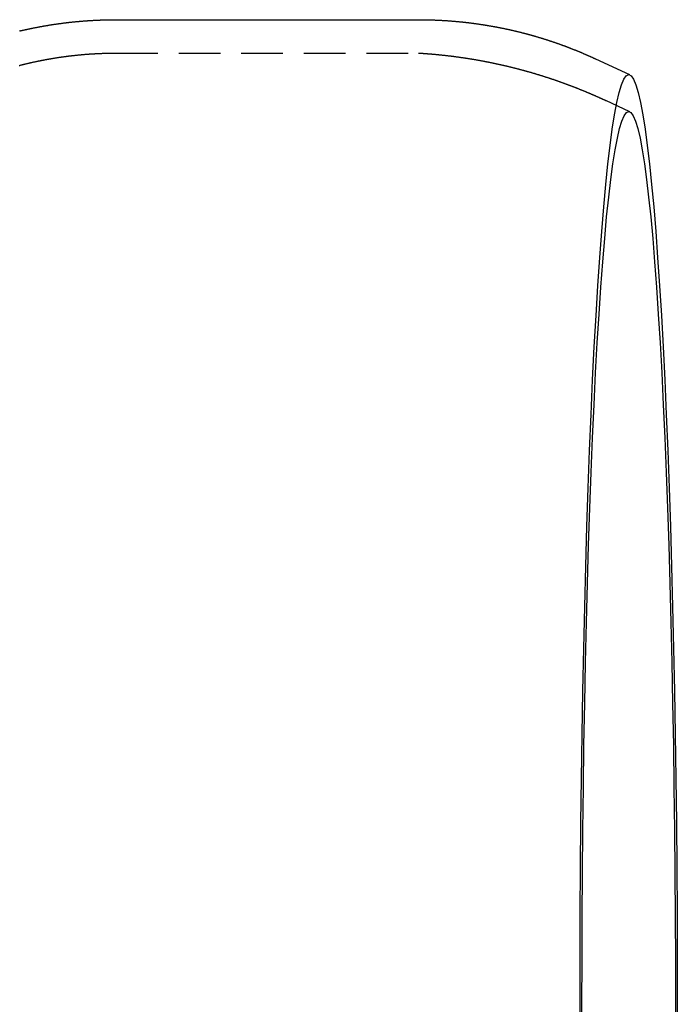
# Model space of a CAD drawing. Extents: x 120 to 556, y -69 to 431.
# Drawn here: x 302 to 342, y -10 to 49 of the extents above; entities that cross this region are included whole.
import ezdxf

# ---------------------------------------------------------------- set-up
doc = ezdxf.new("R2010")
doc.units = 0
doc.header["$LTSCALE"] = 10
doc.linetypes.add('VERDECKT', pattern=[0.375, 0.25, -0.125])
doc.layers.get('0').update_dxf_attribs({"linetype": 'CONTINUOUS'})
doc.layers.add('STEMPEL', color=3, linetype='CONTINUOUS')

# ---------------------------------------------------------------- blocks, each defined once
blk = doc.blocks.new('A$CEB5F4DDE')
for p, q in [((232.587, 277.773), (250.724, 277.773)), ((263.383, 274.463), (261.347, 275.414))]:
    blk.add_line(p, q)
at = {"color": 1, "linetype": 'VERDECKT'}
for p, q in [((232.587, 275.773), (250.721, 275.773)), ((263.38, 272.257), (261.94, 272.929))]:
    blk.add_line(p, q, dxfattribs=at)
for points in [[(226.791, 277.094, 0), (226.822, 277.102, 0), (226.853, 277.109, 0), (226.883, 277.116, 0), (226.914, 277.123, 0), (226.945, 277.13, 0), (226.976, 277.137, 0), (227.006, 277.144, 0), (227.037, 277.151, 0), (227.068, 277.158, 0), (227.099, 277.165, 0), (227.13, 277.172, 0), (227.161, 277.179, 0), (227.192, 277.186, 0), (227.223, 277.193, 0), (227.254, 277.2, 0), (227.285, 277.206, 0), (227.316, 277.213, 0), (227.347, 277.22, 0), (227.379, 277.226, 0), (227.41, 277.233, 0), (227.441, 277.239, 0), (227.472, 277.246, 0), (227.503, 277.252, 0), (227.535, 277.259, 0), (227.566, 277.265, 0), (227.597, 277.272, 0), (227.629, 277.278, 0), (227.66, 277.284, 0), (227.691, 277.291, 0), (227.723, 277.297, 0), (227.754, 277.303, 0), (227.786, 277.309, 0), (227.817, 277.315, 0), (227.849, 277.321, 0), (227.88, 277.327, 0), (227.912, 277.333, 0), (227.943, 277.339, 0), (227.975, 277.345, 0), (228.006, 277.351, 0), (228.038, 277.357, 0), (228.07, 277.363, 0), (228.101, 277.369, 0), (228.133, 277.374, 0), (228.165, 277.38, 0), (228.197, 277.386, 0), (228.228, 277.391, 0), (228.26, 277.397, 0), (228.292, 277.402, 0), (228.324, 277.408, 0), (228.356, 277.413, 0), (228.388, 277.419, 0), (228.42, 277.424, 0), (228.451, 277.43, 0), (228.483, 277.435, 0), (228.515, 277.44, 0), (228.547, 277.445, 0), (228.579, 277.451, 0), (228.611, 277.456, 0), (228.643, 277.461, 0), (228.675, 277.466, 0), (228.708, 277.471, 0), (228.74, 277.476, 0), (228.772, 277.481, 0), (228.804, 277.486, 0), (228.836, 277.491, 0), (228.868, 277.496, 0), (228.9, 277.5, 0), (228.933, 277.505, 0), (228.965, 277.51, 0), (228.997, 277.515, 0), (229.029, 277.519, 0), (229.062, 277.524, 0), (229.094, 277.528, 0), (229.126, 277.533, 0), (229.159, 277.537, 0), (229.191, 277.542, 0), (229.223, 277.546, 0), (229.256, 277.551, 0), (229.288, 277.555, 0), (229.321, 277.559, 0), (229.353, 277.563, 0), (229.386, 277.568, 0), (229.418, 277.572, 0), (229.45, 277.576, 0), (229.483, 277.58, 0), (229.516, 277.584, 0), (229.548, 277.588, 0), (229.581, 277.592, 0), (229.613, 277.596, 0), (229.646, 277.6, 0), (229.678, 277.604, 0), (229.711, 277.607, 0), (229.744, 277.611, 0), (229.776, 277.615, 0), (229.809, 277.619, 0), (229.842, 277.622, 0), (229.874, 277.626, 0), (229.907, 277.629, 0), (229.94, 277.633, 0), (229.972, 277.636, 0), (230.005, 277.64, 0), (230.038, 277.643, 0), (230.071, 277.646, 0), (230.103, 277.65, 0), (230.136, 277.653, 0), (230.169, 277.656, 0), (230.202, 277.659, 0), (230.235, 277.662, 0), (230.268, 277.665, 0), (230.3, 277.668, 0), (230.333, 277.671, 0), (230.366, 277.674, 0), (230.399, 277.677, 0), (230.432, 277.68, 0), (230.465, 277.683, 0), (230.498, 277.686, 0), (230.531, 277.688, 0), (230.564, 277.691, 0), (230.597, 277.694, 0), (230.63, 277.696, 0), (230.663, 277.699, 0), (230.695, 277.701, 0), (230.728, 277.704, 0), (230.761, 277.706, 0), (230.795, 277.709, 0), (230.828, 277.711, 0), (230.861, 277.713, 0), (230.894, 277.716, 0), (230.927, 277.718, 0), (230.96, 277.72, 0), (230.993, 277.722, 0), (231.026, 277.724, 0), (231.059, 277.726, 0), (231.092, 277.728, 0), (231.125, 277.73, 0), (231.158, 277.732, 0), (231.191, 277.734, 0), (231.224, 277.736, 0), (231.258, 277.737, 0), (231.291, 277.739, 0), (231.324, 277.741, 0), (231.357, 277.743, 0), (231.39, 277.744, 0), (231.423, 277.746, 0), (231.456, 277.747, 0), (231.49, 277.749, 0), (231.523, 277.75, 0), (231.556, 277.751, 0), (231.589, 277.753, 0), (231.622, 277.754, 0), (231.656, 277.755, 0), (231.689, 277.757, 0), (231.722, 277.758, 0), (231.755, 277.759, 0), (231.788, 277.76, 0), (231.822, 277.761, 0), (231.855, 277.762, 0), (231.888, 277.763, 0), (231.921, 277.764, 0), (231.955, 277.765, 0), (231.988, 277.766, 0), (232.021, 277.766, 0), (232.054, 277.767, 0), (232.088, 277.768, 0), (232.121, 277.768, 0), (232.154, 277.769, 0), (232.187, 277.77, 0), (232.221, 277.77, 0), (232.254, 277.771, 0), (232.287, 277.771, 0), (232.32, 277.771, 0), (232.354, 277.772, 0), (232.387, 277.772, 0), (232.42, 277.772, 0), (232.453, 277.772, 0), (232.487, 277.773, 0), (232.52, 277.773, 0), (232.553, 277.773, 0), (232.587, 277.773, 0)], [(250.724, 277.773, 0), (250.754, 277.773, 0), (250.785, 277.773, 0), (250.816, 277.773, 0), (250.846, 277.773, 0), (250.877, 277.772, 0), (250.907, 277.772, 0), (250.938, 277.772, 0), (250.969, 277.772, 0), (250.999, 277.771, 0), (251.03, 277.771, 0), (251.06, 277.771, 0), (251.091, 277.77, 0), (251.122, 277.77, 0), (251.152, 277.769, 0), (251.183, 277.769, 0), (251.213, 277.768, 0), (251.244, 277.767, 0), (251.274, 277.767, 0), (251.305, 277.766, 0), (251.336, 277.765, 0), (251.366, 277.765, 0), (251.397, 277.764, 0), (251.427, 277.763, 0), (251.458, 277.762, 0), (251.488, 277.761, 0), (251.519, 277.76, 0), (251.55, 277.759, 0), (251.58, 277.758, 0), (251.611, 277.757, 0), (251.641, 277.756, 0), (251.672, 277.755, 0), (251.702, 277.754, 0), (251.733, 277.752, 0), (251.763, 277.751, 0), (251.794, 277.75, 0), (251.824, 277.749, 0), (251.855, 277.747, 0), (251.885, 277.746, 0), (251.916, 277.744, 0), (251.946, 277.743, 0), (251.977, 277.741, 0), (252.007, 277.74, 0), (252.038, 277.738, 0), (252.068, 277.737, 0), (252.099, 277.735, 0), (252.129, 277.733, 0), (252.16, 277.732, 0), (252.19, 277.73, 0), (252.22, 277.728, 0), (252.251, 277.726, 0), (252.281, 277.724, 0), (252.312, 277.723, 0), (252.342, 277.721, 0), (252.373, 277.719, 0), (252.403, 277.717, 0), (252.433, 277.715, 0), (252.464, 277.712, 0), (252.494, 277.71, 0), (252.524, 277.708, 0), (252.555, 277.706, 0), (252.585, 277.704, 0), (252.615, 277.701, 0), (252.646, 277.699, 0), (252.676, 277.697, 0), (252.706, 277.694, 0), (252.737, 277.692, 0), (252.767, 277.689, 0), (252.797, 277.687, 0), (252.828, 277.684, 0), (252.858, 277.682, 0), (252.888, 277.679, 0), (252.918, 277.677, 0), (252.949, 277.674, 0), (252.979, 277.671, 0), (253.009, 277.669, 0), (253.039, 277.666, 0), (253.07, 277.663, 0), (253.1, 277.66, 0), (253.13, 277.657, 0), (253.16, 277.654, 0), (253.19, 277.651, 0), (253.22, 277.648, 0), (253.251, 277.645, 0), (253.281, 277.642, 0), (253.311, 277.639, 0), (253.341, 277.636, 0), (253.371, 277.633, 0), (253.401, 277.63, 0), (253.431, 277.626, 0), (253.461, 277.623, 0), (253.491, 277.62, 0), (253.521, 277.616, 0), (253.551, 277.613, 0), (253.581, 277.61, 0), (253.611, 277.606, 0), (253.641, 277.603, 0), (253.671, 277.599, 0), (253.701, 277.596, 0), (253.731, 277.592, 0), (253.761, 277.588, 0), (253.791, 277.585, 0), (253.821, 277.581, 0), (253.851, 277.577, 0), (253.881, 277.573, 0), (253.911, 277.57, 0), (253.94, 277.566, 0), (253.97, 277.562, 0), (254, 277.558, 0), (254.03, 277.554, 0), (254.06, 277.55, 0), (254.09, 277.546, 0), (254.119, 277.542, 0), (254.149, 277.538, 0), (254.179, 277.534, 0), (254.209, 277.53, 0), (254.238, 277.525, 0), (254.268, 277.521, 0), (254.298, 277.517, 0), (254.327, 277.513, 0), (254.357, 277.508, 0), (254.387, 277.504, 0), (254.416, 277.5, 0), (254.446, 277.495, 0), (254.475, 277.491, 0), (254.505, 277.486, 0), (254.535, 277.482, 0), (254.564, 277.477, 0), (254.594, 277.473, 0), (254.623, 277.468, 0), (254.653, 277.463, 0), (254.682, 277.459, 0), (254.712, 277.454, 0), (254.741, 277.449, 0), (254.77, 277.444, 0), (254.8, 277.44, 0), (254.829, 277.435, 0), (254.859, 277.43, 0), (254.888, 277.425, 0), (254.917, 277.42, 0), (254.947, 277.415, 0), (254.976, 277.41, 0), (255.005, 277.405, 0), (255.034, 277.4, 0), (255.064, 277.395, 0), (255.093, 277.39, 0), (255.122, 277.384, 0), (255.151, 277.379, 0), (255.181, 277.374, 0), (255.21, 277.369, 0), (255.239, 277.363, 0), (255.268, 277.358, 0), (255.297, 277.353, 0), (255.326, 277.347, 0), (255.355, 277.342, 0), (255.384, 277.336, 0), (255.413, 277.331, 0), (255.442, 277.325, 0), (255.471, 277.32, 0), (255.5, 277.314, 0), (255.529, 277.308, 0), (255.558, 277.303, 0), (255.587, 277.297, 0), (255.616, 277.291, 0), (255.645, 277.286, 0), (255.674, 277.28, 0), (255.702, 277.274, 0), (255.731, 277.268, 0), (255.76, 277.262, 0), (255.789, 277.256, 0), (255.818, 277.25, 0), (255.846, 277.244, 0), (255.875, 277.238, 0), (255.904, 277.232, 0), (255.932, 277.226, 0), (255.961, 277.22, 0), (255.99, 277.214, 0), (256.018, 277.208, 0), (256.047, 277.202, 0), (256.075, 277.196, 0), (256.104, 277.189, 0), (256.132, 277.183, 0), (256.161, 277.177, 0), (256.189, 277.17, 0), (256.218, 277.164, 0), (256.246, 277.158, 0), (256.275, 277.151, 0), (256.303, 277.145, 0), (256.331, 277.138, 0), (256.36, 277.132, 0), (256.388, 277.125, 0), (256.416, 277.119, 0), (256.445, 277.112, 0), (256.473, 277.105, 0), (256.501, 277.099, 0), (256.529, 277.092, 0), (256.557, 277.085, 0), (256.586, 277.079, 0), (256.614, 277.072, 0), (256.642, 277.065, 0), (256.67, 277.058, 0), (256.698, 277.051, 0), (256.726, 277.044, 0), (256.754, 277.038, 0), (256.782, 277.031, 0), (256.81, 277.024, 0), (256.838, 277.017, 0), (256.866, 277.01, 0), (256.894, 277.003, 0), (256.922, 276.995, 0), (256.949, 276.988, 0), (256.977, 276.981, 0), (257.005, 276.974, 0), (257.033, 276.967, 0), (257.061, 276.96, 0), (257.088, 276.952, 0), (257.116, 276.945, 0), (257.144, 276.938, 0), (257.171, 276.93, 0), (257.199, 276.923, 0), (257.226, 276.916, 0), (257.254, 276.908, 0), (257.282, 276.901, 0), (257.309, 276.893, 0), (257.337, 276.886, 0), (257.364, 276.878, 0), (257.392, 276.871, 0), (257.419, 276.863, 0), (257.446, 276.856, 0), (257.474, 276.848, 0), (257.501, 276.84, 0), (257.528, 276.833, 0), (257.556, 276.825, 0), (257.583, 276.817, 0), (257.61, 276.81, 0), (257.637, 276.802, 0), (257.665, 276.794, 0), (257.692, 276.786, 0), (257.719, 276.778, 0), (257.746, 276.77, 0), (257.773, 276.762, 0), (257.8, 276.755, 0), (257.827, 276.747, 0), (257.854, 276.739, 0), (257.881, 276.731, 0), (257.908, 276.723, 0), (257.935, 276.714, 0), (257.962, 276.706, 0), (257.989, 276.698, 0), (258.016, 276.69, 0), (258.042, 276.682, 0), (258.069, 276.674, 0), (258.096, 276.666, 0), (258.123, 276.657, 0), (258.149, 276.649, 0), (258.176, 276.641, 0), (258.203, 276.633, 0), (258.229, 276.624, 0), (258.256, 276.616, 0), (258.282, 276.607, 0), (258.309, 276.599, 0), (258.335, 276.591, 0), (258.362, 276.582, 0), (258.388, 276.574, 0), (258.415, 276.565, 0), (258.441, 276.557, 0), (258.468, 276.548, 0), (258.494, 276.54, 0), (258.52, 276.531, 0), (258.547, 276.522, 0), (258.573, 276.514, 0), (258.599, 276.505, 0), (258.625, 276.496, 0), (258.651, 276.488, 0), (258.678, 276.479, 0), (258.704, 276.47, 0), (258.73, 276.462, 0), (258.756, 276.453, 0), (258.782, 276.444, 0), (258.808, 276.435, 0), (258.834, 276.426, 0), (258.86, 276.417, 0), (258.886, 276.409, 0), (258.912, 276.4, 0), (258.937, 276.391, 0), (258.963, 276.382, 0), (258.989, 276.373, 0), (259.015, 276.364, 0), (259.041, 276.355, 0), (259.066, 276.346, 0), (259.092, 276.337, 0), (259.118, 276.328, 0), (259.143, 276.318, 0), (259.169, 276.309, 0), (259.194, 276.3, 0), (259.22, 276.291, 0), (259.245, 276.282, 0), (259.271, 276.273, 0), (259.296, 276.263, 0), (259.322, 276.254, 0), (259.347, 276.245, 0), (259.373, 276.236, 0), (259.398, 276.226, 0), (259.423, 276.217, 0), (259.448, 276.208, 0), (259.474, 276.198, 0), (259.499, 276.189, 0), (259.524, 276.179, 0), (259.549, 276.17, 0), (259.574, 276.16, 0), (259.599, 276.151, 0), (259.624, 276.142, 0), (259.649, 276.132, 0), (259.674, 276.122, 0), (259.699, 276.113, 0), (259.724, 276.103, 0), (259.749, 276.094, 0), (259.774, 276.084, 0), (259.799, 276.075, 0), (259.824, 276.065, 0), (259.849, 276.055, 0), (259.873, 276.046, 0), (259.898, 276.036, 0), (259.923, 276.026, 0), (259.947, 276.016, 0), (259.972, 276.007, 0), (259.997, 275.997, 0), (260.021, 275.987, 0), (260.046, 275.977, 0), (260.07, 275.968, 0), (260.095, 275.958, 0), (260.119, 275.948, 0), (260.144, 275.938, 0), (260.168, 275.928, 0), (260.192, 275.918, 0), (260.217, 275.908, 0), (260.241, 275.898, 0), (260.265, 275.888, 0), (260.289, 275.878, 0), (260.314, 275.868, 0), (260.338, 275.858, 0), (260.362, 275.848, 0), (260.386, 275.838, 0), (260.41, 275.828, 0), (260.434, 275.818, 0), (260.458, 275.808, 0), (260.482, 275.798, 0), (260.506, 275.788, 0), (260.53, 275.778, 0), (260.554, 275.768, 0), (260.578, 275.757, 0), (260.602, 275.747, 0), (260.625, 275.737, 0), (260.649, 275.727, 0), (260.673, 275.717, 0), (260.697, 275.706, 0), (260.72, 275.696, 0), (260.744, 275.686, 0), (260.767, 275.676, 0), (260.791, 275.665, 0), (260.815, 275.655, 0), (260.838, 275.645, 0), (260.862, 275.634, 0), (260.885, 275.624, 0), (260.908, 275.613, 0), (260.932, 275.603, 0), (260.955, 275.593, 0), (260.978, 275.582, 0), (261.002, 275.572, 0), (261.025, 275.561, 0), (261.048, 275.551, 0), (261.071, 275.54, 0), (261.095, 275.53, 0), (261.118, 275.519, 0), (261.141, 275.509, 0), (261.164, 275.498, 0), (261.187, 275.488, 0), (261.21, 275.477, 0), (261.233, 275.467, 0), (261.256, 275.456, 0), (261.279, 275.445, 0), (261.302, 275.435, 0), (261.325, 275.424, 0), (261.347, 275.414, 0)], [(260.396, 218.773, 0), (260.399, 221.506, 0), (260.41, 224.233, 0), (260.427, 226.947, 0), (260.452, 229.641, 0), (260.483, 232.308, 0), (260.521, 234.944, 0), (260.566, 237.54, 0), (260.618, 240.091, 0), (260.676, 242.591, 0), (260.74, 245.033, 0), (260.811, 247.412, 0), (260.887, 249.722, 0), (260.97, 251.957, 0), (261.058, 254.113, 0), (261.151, 256.183, 0), (261.25, 258.163, 0), (261.353, 260.049, 0), (261.462, 261.835, 0), (261.575, 263.517, 0), (261.692, 265.091, 0), (261.813, 266.554, 0), (261.937, 267.902, 0), (262.065, 269.131, 0), (262.196, 270.239, 0), (262.329, 271.223, 0), (262.465, 272.081, 0), (262.603, 272.81, 0), (262.743, 273.409, 0), (262.884, 273.877, 0), (263.026, 274.211, 0), (263.168, 274.412, 0), (263.311, 274.48, 0), (263.454, 274.412, 0), (263.597, 274.211, 0), (263.739, 273.877, 0), (263.88, 273.409, 0), (264.02, 272.81, 0), (264.158, 272.081, 0), (264.294, 271.223, 0), (264.427, 270.239, 0), (264.558, 269.131, 0), (264.686, 267.902, 0), (264.81, 266.554, 0), (264.931, 265.091, 0), (265.048, 263.517, 0), (265.161, 261.835, 0), (265.269, 260.049, 0), (265.373, 258.163, 0), (265.472, 256.183, 0), (265.565, 254.113, 0), (265.653, 251.957, 0), (265.735, 249.722, 0), (265.812, 247.412, 0), (265.883, 245.033, 0), (265.947, 242.591, 0), (266.005, 240.091, 0), (266.056, 237.54, 0), (266.101, 234.944, 0), (266.139, 232.308, 0), (266.171, 229.641, 0), (266.195, 226.947, 0), (266.213, 224.233, 0), (266.223, 221.506, 0), (266.227, 218.773, 0), (266.223, 216.039, 0)], [(260.399, 216.039, 0), (260.396, 218.773, 0)], [(260.511, 218.773, 0), (260.515, 221.398, 0), (260.525, 224.017, 0), (260.542, 226.623, 0), (260.565, 229.21, 0), (260.595, 231.772, 0), (260.632, 234.303, 0), (260.675, 236.796, 0), (260.725, 239.246, 0), (260.78, 241.647, 0), (260.842, 243.993, 0), (260.91, 246.277, 0), (260.983, 248.496, 0), (261.062, 250.643, 0), (261.147, 252.713, 0), (261.237, 254.701, 0), (261.331, 256.603, 0), (261.431, 258.414, 0), (261.535, 260.129, 0), (261.643, 261.744, 0), (261.756, 263.256, 0), (261.872, 264.661, 0), (261.991, 265.956, 0), (262.114, 267.136, 0), (262.24, 268.2, 0), (262.368, 269.145, 0), (262.499, 269.969, 0), (262.631, 270.669, 0), (262.765, 271.245, 0), (262.901, 271.694, 0), (263.037, 272.015, 0), (263.174, 272.208, 0), (263.311, 272.273, 0), (263.449, 272.208, 0), (263.586, 272.015, 0), (263.722, 271.694, 0), (263.858, 271.245, 0), (263.992, 270.669, 0), (264.124, 269.969, 0), (264.255, 269.145, 0), (264.383, 268.2, 0), (264.509, 267.136, 0), (264.631, 265.956, 0), (264.751, 264.661, 0), (264.867, 263.256, 0), (264.979, 261.744, 0), (265.088, 260.129, 0), (265.192, 258.414, 0), (265.291, 256.603, 0), (265.386, 254.701, 0), (265.476, 252.713, 0), (265.56, 250.643, 0), (265.639, 248.496, 0), (265.713, 246.277, 0), (265.781, 243.993, 0), (265.843, 241.647, 0), (265.898, 239.246, 0), (265.948, 236.796, 0), (265.991, 234.303, 0), (266.027, 231.772, 0), (266.058, 229.21, 0), (266.081, 226.623, 0), (266.098, 224.017, 0), (266.108, 221.398, 0), (266.111, 218.773, 0), (266.108, 216.148, 0)], [(260.515, 216.148, 0), (260.511, 218.773, 0)]]:
    blk.add_polyline3d(points)
at = {"color": 1}
for points in [[(226.777, 275.03, 0), (226.805, 275.037, 0), (226.833, 275.044, 0), (226.861, 275.052, 0), (226.888, 275.059, 0), (226.916, 275.066, 0), (226.944, 275.073, 0), (226.972, 275.08, 0), (227, 275.087, 0), (227.028, 275.094, 0), (227.056, 275.101, 0), (227.084, 275.108, 0), (227.112, 275.115, 0), (227.14, 275.121, 0), (227.169, 275.128, 0), (227.197, 275.135, 0), (227.225, 275.142, 0), (227.253, 275.148, 0), (227.281, 275.155, 0), (227.31, 275.162, 0), (227.338, 275.168, 0), (227.366, 275.175, 0), (227.394, 275.181, 0), (227.423, 275.188, 0), (227.451, 275.194, 0), (227.48, 275.201, 0), (227.508, 275.207, 0), (227.536, 275.214, 0), (227.565, 275.22, 0), (227.593, 275.226, 0), (227.622, 275.233, 0), (227.651, 275.239, 0), (227.679, 275.245, 0), (227.708, 275.251, 0), (227.736, 275.258, 0), (227.765, 275.264, 0), (227.794, 275.27, 0), (227.822, 275.276, 0), (227.851, 275.282, 0), (227.88, 275.288, 0), (227.908, 275.294, 0), (227.937, 275.3, 0), (227.966, 275.306, 0), (227.995, 275.312, 0), (228.024, 275.317, 0), (228.053, 275.323, 0), (228.081, 275.329, 0), (228.11, 275.335, 0), (228.139, 275.34, 0), (228.168, 275.346, 0), (228.197, 275.352, 0), (228.226, 275.357, 0), (228.255, 275.363, 0), (228.284, 275.368, 0), (228.313, 275.374, 0), (228.342, 275.379, 0), (228.372, 275.385, 0), (228.401, 275.39, 0), (228.43, 275.396, 0), (228.459, 275.401, 0), (228.488, 275.406, 0), (228.517, 275.411, 0), (228.547, 275.417, 0), (228.576, 275.422, 0), (228.605, 275.427, 0), (228.634, 275.432, 0), (228.664, 275.437, 0), (228.693, 275.442, 0), (228.722, 275.447, 0), (228.752, 275.452, 0), (228.781, 275.457, 0), (228.81, 275.462, 0), (228.84, 275.467, 0), (228.869, 275.472, 0), (228.899, 275.476, 0), (228.928, 275.481, 0), (228.958, 275.486, 0), (228.987, 275.49, 0), (229.017, 275.495, 0), (229.046, 275.5, 0), (229.076, 275.504, 0), (229.105, 275.509, 0), (229.135, 275.513, 0), (229.165, 275.518, 0), (229.194, 275.522, 0), (229.224, 275.527, 0), (229.254, 275.531, 0), (229.283, 275.535, 0), (229.313, 275.539, 0), (229.343, 275.544, 0), (229.372, 275.548, 0), (229.402, 275.552, 0), (229.432, 275.556, 0), (229.462, 275.56, 0), (229.491, 275.564, 0), (229.521, 275.568, 0), (229.551, 275.572, 0), (229.581, 275.576, 0), (229.611, 275.58, 0), (229.641, 275.584, 0), (229.671, 275.588, 0), (229.7, 275.592, 0), (229.73, 275.595, 0), (229.76, 275.599, 0), (229.79, 275.603, 0), (229.82, 275.606, 0), (229.85, 275.61, 0), (229.88, 275.614, 0), (229.91, 275.617, 0), (229.94, 275.621, 0), (229.97, 275.624, 0), (230, 275.627, 0), (230.03, 275.631, 0), (230.06, 275.634, 0), (230.09, 275.637, 0), (230.121, 275.641, 0), (230.151, 275.644, 0), (230.181, 275.647, 0), (230.211, 275.65, 0), (230.241, 275.653, 0), (230.271, 275.656, 0), (230.301, 275.659, 0), (230.332, 275.662, 0), (230.362, 275.665, 0), (230.392, 275.668, 0), (230.422, 275.671, 0), (230.452, 275.674, 0), (230.483, 275.677, 0), (230.513, 275.679, 0), (230.543, 275.682, 0), (230.573, 275.685, 0), (230.604, 275.687, 0), (230.634, 275.69, 0), (230.664, 275.693, 0), (230.695, 275.695, 0), (230.725, 275.698, 0), (230.755, 275.7, 0), (230.786, 275.702, 0), (230.816, 275.705, 0), (230.846, 275.707, 0), (230.877, 275.709, 0), (230.907, 275.712, 0), (230.937, 275.714, 0), (230.968, 275.716, 0), (230.998, 275.718, 0), (231.029, 275.72, 0), (231.059, 275.722, 0), (231.089, 275.724, 0), (231.12, 275.726, 0), (231.15, 275.728, 0), (231.181, 275.73, 0), (231.211, 275.732, 0), (231.242, 275.733, 0), (231.272, 275.735, 0), (231.303, 275.737, 0), (231.333, 275.739, 0), (231.364, 275.74, 0), (231.394, 275.742, 0), (231.425, 275.743, 0), (231.455, 275.745, 0), (231.486, 275.746, 0), (231.516, 275.748, 0), (231.547, 275.749, 0), (231.577, 275.751, 0), (231.608, 275.752, 0), (231.638, 275.753, 0), (231.669, 275.754, 0), (231.699, 275.756, 0), (231.73, 275.757, 0), (231.76, 275.758, 0), (231.791, 275.759, 0), (231.821, 275.76, 0), (231.852, 275.761, 0), (231.883, 275.762, 0), (231.913, 275.763, 0), (231.944, 275.764, 0), (231.974, 275.765, 0), (232.005, 275.765, 0), (232.036, 275.766, 0), (232.066, 275.767, 0), (232.097, 275.768, 0), (232.127, 275.768, 0), (232.158, 275.769, 0), (232.189, 275.769, 0), (232.219, 275.77, 0), (232.25, 275.77, 0), (232.28, 275.771, 0), (232.311, 275.771, 0), (232.342, 275.771, 0), (232.372, 275.772, 0), (232.403, 275.772, 0), (232.433, 275.772, 0), (232.464, 275.772, 0), (232.495, 275.773, 0), (232.525, 275.773, 0), (232.556, 275.773, 0), (232.587, 275.773, 0)], [(250.721, 275.773, 0), (250.721, 275.773, 0), (250.721, 275.773, 0), (250.721, 275.773, 0), (250.721, 275.773, 0), (250.721, 275.773, 0), (250.721, 275.773, 0), (250.721, 275.773, 0), (250.721, 275.773, 0), (250.721, 275.773, 0), (250.721, 275.773, 0), (250.721, 275.773, 0), (250.721, 275.773, 0), (250.721, 275.773, 0), (250.721, 275.773, 0), (250.722, 275.773, 0), (250.722, 275.773, 0), (250.722, 275.773, 0), (250.722, 275.773, 0), (250.722, 275.773, 0), (250.722, 275.773, 0), (250.722, 275.773, 0), (250.722, 275.773, 0), (250.722, 275.773, 0), (250.722, 275.773, 0), (250.722, 275.773, 0), (250.722, 275.773, 0), (250.722, 275.773, 0), (250.722, 275.773, 0), (250.722, 275.773, 0), (250.722, 275.773, 0), (250.722, 275.773, 0), (250.722, 275.773, 0), (250.722, 275.773, 0), (250.722, 275.773, 0), (250.722, 275.773, 0), (250.722, 275.773, 0), (250.722, 275.773, 0), (250.722, 275.773, 0), (250.722, 275.773, 0), (250.723, 275.773, 0), (250.723, 275.773, 0), (250.723, 275.773, 0), (250.723, 275.773, 0), (250.723, 275.773, 0), (250.723, 275.773, 0), (250.723, 275.773, 0), (250.723, 275.773, 0), (250.723, 275.773, 0), (250.723, 275.773, 0), (250.723, 275.773, 0), (250.723, 275.773, 0), (250.723, 275.773, 0), (250.723, 275.773, 0), (250.723, 275.773, 0), (250.723, 275.773, 0), (250.723, 275.773, 0), (250.723, 275.773, 0), (250.723, 275.773, 0), (250.723, 275.773, 0), (250.723, 275.773, 0), (250.723, 275.773, 0), (250.723, 275.773, 0), (250.723, 275.773, 0), (250.723, 275.773, 0), (250.724, 275.773, 0), (250.724, 275.773, 0), (250.724, 275.773, 0), (250.724, 275.773, 0), (250.724, 275.773, 0), (250.724, 275.773, 0), (250.724, 275.773, 0), (250.724, 275.773, 0), (250.724, 275.773, 0), (250.724, 275.773, 0), (250.724, 275.773, 0), (250.724, 275.773, 0), (250.724, 275.773, 0), (250.724, 275.773, 0), (250.724, 275.773, 0), (250.724, 275.773, 0), (250.724, 275.773, 0), (250.724, 275.773, 0), (250.724, 275.773, 0), (250.724, 275.773, 0), (250.724, 275.773, 0), (250.724, 275.773, 0), (250.724, 275.773, 0), (250.724, 275.773, 0), (250.724, 275.773, 0), (250.725, 275.773, 0), (250.725, 275.773, 0), (250.725, 275.773, 0), (250.725, 275.773, 0), (250.725, 275.773, 0), (250.725, 275.773, 0), (250.725, 275.773, 0), (250.725, 275.773, 0), (250.725, 275.773, 0), (250.725, 275.773, 0), (250.725, 275.773, 0), (250.725, 275.773, 0), (250.725, 275.773, 0), (250.725, 275.773, 0), (250.725, 275.773, 0), (250.725, 275.773, 0), (250.725, 275.773, 0), (250.725, 275.773, 0), (250.725, 275.773, 0), (250.725, 275.773, 0), (250.725, 275.773, 0), (250.725, 275.773, 0), (250.725, 275.773, 0), (250.725, 275.773, 0), (250.725, 275.773, 0), (250.726, 275.773, 0), (250.726, 275.773, 0), (250.726, 275.773, 0), (250.726, 275.773, 0), (250.726, 275.773, 0), (250.726, 275.773, 0), (250.726, 275.773, 0), (250.726, 275.773, 0), (250.726, 275.773, 0), (250.726, 275.773, 0), (250.726, 275.773, 0), (250.726, 275.773, 0), (250.726, 275.773, 0), (250.726, 275.773, 0), (250.726, 275.773, 0), (250.726, 275.773, 0), (250.726, 275.773, 0), (250.726, 275.773, 0), (250.726, 275.773, 0), (250.726, 275.773, 0), (250.726, 275.773, 0), (250.726, 275.773, 0), (250.726, 275.773, 0), (250.726, 275.773, 0), (250.726, 275.773, 0), (250.727, 275.773, 0), (250.727, 275.773, 0), (250.727, 275.773, 0), (250.727, 275.773, 0), (250.727, 275.773, 0), (250.727, 275.773, 0), (250.727, 275.773, 0), (250.727, 275.773, 0), (250.727, 275.773, 0), (250.727, 275.773, 0), (250.727, 275.773, 0), (250.727, 275.773, 0), (250.727, 275.773, 0), (250.727, 275.773, 0), (250.727, 275.773, 0), (250.727, 275.773, 0), (250.727, 275.773, 0), (250.727, 275.773, 0), (250.727, 275.773, 0), (250.727, 275.773, 0), (250.727, 275.773, 0), (250.727, 275.773, 0), (250.727, 275.773, 0), (250.727, 275.773, 0), (250.727, 275.773, 0), (250.728, 275.773, 0), (250.728, 275.773, 0), (250.728, 275.773, 0), (250.728, 275.773, 0), (250.728, 275.773, 0), (250.728, 275.773, 0), (250.728, 275.773, 0), (250.728, 275.773, 0), (250.728, 275.773, 0), (250.728, 275.773, 0), (250.728, 275.773, 0), (250.728, 275.773, 0), (250.728, 275.773, 0), (250.728, 275.773, 0), (250.728, 275.773, 0), (250.728, 275.773, 0), (250.728, 275.773, 0), (250.728, 275.773, 0), (250.728, 275.773, 0), (250.728, 275.773, 0), (250.728, 275.773, 0), (250.728, 275.773, 0), (250.728, 275.773, 0), (250.728, 275.773, 0), (250.728, 275.773, 0), (250.729, 275.773, 0), (250.729, 275.773, 0), (250.729, 275.773, 0), (250.729, 275.773, 0), (250.729, 275.773, 0), (250.729, 275.773, 0), (250.729, 275.773, 0), (250.729, 275.773, 0), (250.729, 275.773, 0), (250.729, 275.773, 0), (250.729, 275.773, 0), (250.729, 275.773, 0), (250.729, 275.773, 0), (250.729, 275.773, 0), (250.729, 275.773, 0), (250.729, 275.773, 0), (250.729, 275.773, 0), (250.729, 275.773, 0), (250.729, 275.773, 0), (250.729, 275.773, 0), (250.729, 275.773, 0), (250.729, 275.773, 0), (250.729, 275.773, 0), (250.729, 275.773, 0), (250.729, 275.773, 0), (250.73, 275.773, 0), (250.73, 275.773, 0), (250.73, 275.773, 0), (250.73, 275.773, 0), (250.73, 275.773, 0), (250.73, 275.773, 0), (250.73, 275.773, 0), (250.73, 275.773, 0), (250.73, 275.773, 0), (250.73, 275.773, 0), (250.73, 275.773, 0), (250.73, 275.773, 0), (250.73, 275.773, 0), (250.73, 275.773, 0), (250.73, 275.773, 0), (250.73, 275.773, 0), (250.73, 275.773, 0), (250.73, 275.773, 0), (250.73, 275.773, 0), (250.73, 275.773, 0), (250.73, 275.773, 0), (250.73, 275.773, 0), (250.73, 275.773, 0), (250.73, 275.773, 0), (250.73, 275.773, 0), (250.731, 275.773, 0), (250.731, 275.773, 0), (250.731, 275.773, 0), (250.731, 275.773, 0), (250.731, 275.773, 0), (250.731, 275.773, 0), (250.731, 275.773, 0), (250.731, 275.773, 0), (250.731, 275.773, 0), (250.731, 275.773, 0), (250.731, 275.773, 0), (250.731, 275.773, 0), (250.731, 275.773, 0), (250.731, 275.773, 0), (250.731, 275.773, 0), (250.731, 275.773, 0), (250.731, 275.773, 0), (250.731, 275.773, 0), (250.731, 275.773, 0), (250.731, 275.773, 0), (250.731, 275.773, 0), (250.731, 275.773, 0), (250.731, 275.773, 0), (250.731, 275.773, 0), (250.732, 275.773, 0), (250.732, 275.773, 0), (250.732, 275.773, 0), (250.732, 275.773, 0), (250.732, 275.773, 0), (250.732, 275.773, 0), (250.732, 275.773, 0), (250.732, 275.773, 0), (250.732, 275.773, 0), (250.732, 275.773, 0), (250.732, 275.773, 0), (250.732, 275.773, 0), (250.732, 275.773, 0), (250.732, 275.773, 0), (250.732, 275.773, 0), (250.732, 275.773, 0), (250.732, 275.773, 0), (250.732, 275.773, 0), (250.732, 275.773, 0), (250.732, 275.773, 0), (250.732, 275.773, 0), (250.732, 275.773, 0), (250.732, 275.773, 0), (250.732, 275.773, 0), (250.732, 275.773, 0), (250.733, 275.773, 0), (250.733, 275.773, 0), (250.733, 275.773, 0), (250.733, 275.773, 0), (250.733, 275.773, 0), (250.733, 275.773, 0), (250.733, 275.773, 0), (250.733, 275.773, 0), (250.733, 275.773, 0), (250.733, 275.773, 0), (250.733, 275.773, 0), (250.733, 275.773, 0), (250.733, 275.773, 0), (250.733, 275.773, 0), (250.733, 275.773, 0), (250.733, 275.773, 0), (250.733, 275.773, 0), (250.733, 275.773, 0), (250.733, 275.773, 0), (250.733, 275.773, 0), (250.733, 275.773, 0), (250.733, 275.773, 0), (250.733, 275.773, 0), (250.733, 275.773, 0), (250.733, 275.773, 0), (250.734, 275.773, 0), (250.734, 275.773, 0), (250.734, 275.773, 0), (250.734, 275.772, 0), (250.734, 275.772, 0), (250.734, 275.772, 0), (250.734, 275.772, 0), (250.734, 275.772, 0), (250.734, 275.772, 0), (250.734, 275.772, 0), (250.734, 275.772, 0), (250.734, 275.772, 0), (250.734, 275.772, 0), (250.734, 275.772, 0), (250.734, 275.772, 0), (250.734, 275.772, 0), (250.734, 275.772, 0), (250.734, 275.772, 0), (250.734, 275.772, 0), (250.734, 275.772, 0), (250.734, 275.772, 0), (250.734, 275.772, 0), (250.734, 275.772, 0), (250.734, 275.772, 0), (250.734, 275.772, 0), (250.735, 275.772, 0), (250.735, 275.772, 0), (250.735, 275.772, 0), (250.735, 275.772, 0), (250.735, 275.772, 0), (250.735, 275.772, 0), (250.735, 275.772, 0), (250.735, 275.772, 0), (250.735, 275.772, 0), (250.735, 275.772, 0), (250.735, 275.772, 0), (250.735, 275.772, 0), (250.735, 275.772, 0), (250.735, 275.772, 0), (250.735, 275.772, 0), (250.735, 275.772, 0), (250.735, 275.772, 0), (250.735, 275.772, 0), (250.735, 275.772, 0), (250.735, 275.772, 0), (250.735, 275.772, 0), (250.735, 275.772, 0), (250.735, 275.772, 0), (250.735, 275.772, 0), (250.735, 275.772, 0), (250.736, 275.772, 0), (250.736, 275.772, 0), (250.736, 275.772, 0), (250.736, 275.772, 0), (250.736, 275.772, 0), (250.736, 275.772, 0), (250.736, 275.772, 0), (250.736, 275.772, 0), (250.736, 275.772, 0), (250.736, 275.772, 0), (250.736, 275.772, 0), (250.736, 275.772, 0), (250.736, 275.772, 0), (250.736, 275.772, 0), (250.736, 275.772, 0), (250.736, 275.772, 0), (250.736, 275.772, 0), (250.736, 275.772, 0), (250.736, 275.772, 0), (250.736, 275.772, 0)], [(250.736, 275.772, 0), (250.769, 275.77, 0), (250.801, 275.768, 0), (250.834, 275.766, 0), (250.867, 275.764, 0), (250.899, 275.762, 0), (250.932, 275.76, 0), (250.964, 275.758, 0), (250.997, 275.756, 0), (251.029, 275.753, 0), (251.062, 275.751, 0), (251.094, 275.749, 0), (251.127, 275.746, 0), (251.159, 275.744, 0), (251.192, 275.742, 0), (251.224, 275.739, 0), (251.257, 275.737, 0), (251.289, 275.734, 0), (251.322, 275.732, 0), (251.354, 275.729, 0), (251.387, 275.726, 0), (251.419, 275.724, 0), (251.451, 275.721, 0), (251.484, 275.718, 0), (251.516, 275.716, 0), (251.549, 275.713, 0), (251.581, 275.71, 0), (251.614, 275.707, 0), (251.646, 275.704, 0), (251.678, 275.701, 0), (251.711, 275.698, 0), (251.743, 275.695, 0), (251.775, 275.692, 0), (251.808, 275.689, 0), (251.84, 275.686, 0), (251.872, 275.683, 0), (251.905, 275.68, 0), (251.937, 275.677, 0), (251.969, 275.673, 0), (252.001, 275.67, 0), (252.034, 275.667, 0), (252.066, 275.664, 0), (252.098, 275.66, 0), (252.13, 275.657, 0), (252.163, 275.653, 0), (252.195, 275.65, 0), (252.227, 275.646, 0), (252.259, 275.643, 0), (252.291, 275.639, 0), (252.324, 275.636, 0), (252.356, 275.632, 0), (252.388, 275.628, 0), (252.42, 275.625, 0), (252.452, 275.621, 0), (252.484, 275.617, 0), (252.516, 275.614, 0), (252.548, 275.61, 0), (252.58, 275.606, 0), (252.612, 275.602, 0), (252.645, 275.598, 0), (252.677, 275.594, 0), (252.709, 275.59, 0), (252.741, 275.586, 0), (252.773, 275.582, 0), (252.805, 275.578, 0), (252.837, 275.574, 0), (252.868, 275.57, 0), (252.9, 275.566, 0), (252.932, 275.561, 0), (252.964, 275.557, 0), (252.996, 275.553, 0), (253.028, 275.549, 0), (253.06, 275.544, 0), (253.092, 275.54, 0), (253.124, 275.535, 0), (253.155, 275.531, 0), (253.187, 275.527, 0), (253.219, 275.522, 0), (253.251, 275.517, 0), (253.283, 275.513, 0), (253.314, 275.508, 0), (253.346, 275.504, 0), (253.378, 275.499, 0), (253.41, 275.494, 0), (253.441, 275.49, 0), (253.473, 275.485, 0), (253.505, 275.48, 0), (253.536, 275.475, 0), (253.568, 275.47, 0), (253.6, 275.466, 0), (253.631, 275.461, 0), (253.663, 275.456, 0), (253.695, 275.451, 0), (253.726, 275.446, 0), (253.758, 275.441, 0), (253.789, 275.436, 0), (253.821, 275.431, 0), (253.852, 275.425, 0), (253.884, 275.42, 0), (253.915, 275.415, 0), (253.947, 275.41, 0), (253.978, 275.405, 0), (254.01, 275.399, 0), (254.041, 275.394, 0), (254.072, 275.389, 0), (254.104, 275.383, 0), (254.135, 275.378, 0), (254.166, 275.373, 0), (254.198, 275.367, 0), (254.229, 275.362, 0), (254.26, 275.356, 0), (254.292, 275.351, 0), (254.323, 275.345, 0), (254.354, 275.339, 0), (254.385, 275.334, 0), (254.417, 275.328, 0), (254.448, 275.322, 0), (254.479, 275.317, 0), (254.51, 275.311, 0), (254.541, 275.305, 0), (254.572, 275.299, 0), (254.603, 275.293, 0), (254.635, 275.287, 0), (254.666, 275.282, 0), (254.697, 275.276, 0), (254.728, 275.27, 0), (254.759, 275.264, 0), (254.79, 275.258, 0), (254.821, 275.252, 0), (254.852, 275.245, 0), (254.883, 275.239, 0), (254.914, 275.233, 0), (254.944, 275.227, 0), (254.975, 275.221, 0), (255.006, 275.215, 0), (255.037, 275.208, 0), (255.068, 275.202, 0), (255.099, 275.196, 0), (255.129, 275.189, 0), (255.16, 275.183, 0), (255.191, 275.177, 0), (255.222, 275.17, 0), (255.252, 275.164, 0), (255.283, 275.157, 0), (255.314, 275.151, 0), (255.344, 275.144, 0), (255.375, 275.138, 0), (255.406, 275.131, 0), (255.436, 275.124, 0), (255.467, 275.118, 0), (255.497, 275.111, 0), (255.528, 275.104, 0), (255.558, 275.098, 0), (255.589, 275.091, 0), (255.619, 275.084, 0), (255.65, 275.077, 0), (255.68, 275.07, 0), (255.711, 275.063, 0), (255.741, 275.056, 0), (255.771, 275.05, 0), (255.802, 275.043, 0), (255.832, 275.036, 0), (255.862, 275.029, 0), (255.893, 275.022, 0), (255.923, 275.014, 0), (255.953, 275.007, 0), (255.983, 275, 0), (256.014, 274.993, 0), (256.044, 274.986, 0), (256.074, 274.979, 0), (256.104, 274.971, 0), (256.134, 274.964, 0), (256.164, 274.957, 0), (256.194, 274.95, 0), (256.224, 274.942, 0), (256.254, 274.935, 0), (256.284, 274.927, 0), (256.314, 274.92, 0), (256.344, 274.913, 0), (256.374, 274.905, 0), (256.404, 274.898, 0), (256.434, 274.89, 0), (256.464, 274.883, 0), (256.494, 274.875, 0), (256.524, 274.867, 0), (256.553, 274.86, 0), (256.583, 274.852, 0), (256.613, 274.844, 0), (256.643, 274.837, 0), (256.672, 274.829, 0), (256.702, 274.821, 0), (256.732, 274.813, 0), (256.761, 274.806, 0), (256.791, 274.798, 0), (256.82, 274.79, 0), (256.85, 274.782, 0), (256.88, 274.774, 0), (256.909, 274.766, 0), (256.939, 274.758, 0), (256.968, 274.75, 0), (256.998, 274.742, 0), (257.027, 274.734, 0), (257.056, 274.726, 0), (257.086, 274.718, 0), (257.115, 274.71, 0), (257.144, 274.702, 0), (257.174, 274.694, 0), (257.203, 274.685, 0), (257.232, 274.677, 0), (257.261, 274.669, 0), (257.291, 274.661, 0), (257.32, 274.652, 0), (257.349, 274.644, 0), (257.378, 274.636, 0), (257.407, 274.627, 0), (257.436, 274.619, 0), (257.465, 274.611, 0), (257.494, 274.602, 0), (257.523, 274.594, 0), (257.552, 274.585, 0), (257.581, 274.577, 0), (257.61, 274.568, 0), (257.639, 274.56, 0), (257.668, 274.551, 0), (257.697, 274.543, 0), (257.726, 274.534, 0), (257.755, 274.525, 0), (257.783, 274.517, 0), (257.812, 274.508, 0), (257.841, 274.499, 0), (257.87, 274.491, 0), (257.898, 274.482, 0), (257.927, 274.473, 0), (257.956, 274.464, 0), (257.984, 274.455, 0), (258.013, 274.447, 0), (258.041, 274.438, 0), (258.07, 274.429, 0), (258.098, 274.42, 0), (258.127, 274.411, 0), (258.155, 274.402, 0), (258.184, 274.393, 0), (258.212, 274.384, 0), (258.241, 274.375, 0), (258.269, 274.366, 0), (258.297, 274.357, 0), (258.326, 274.348, 0), (258.354, 274.339, 0), (258.382, 274.33, 0), (258.41, 274.321, 0), (258.439, 274.311, 0), (258.467, 274.302, 0), (258.495, 274.293, 0), (258.523, 274.284, 0), (258.551, 274.274, 0), (258.579, 274.265, 0), (258.607, 274.256, 0), (258.635, 274.247, 0), (258.663, 274.237, 0), (258.691, 274.228, 0), (258.719, 274.218, 0), (258.747, 274.209, 0), (258.775, 274.2, 0), (258.803, 274.19, 0), (258.831, 274.181, 0), (258.858, 274.171, 0), (258.886, 274.162, 0), (258.914, 274.152, 0), (258.942, 274.143, 0), (258.969, 274.133, 0), (258.997, 274.124, 0), (259.025, 274.114, 0), (259.052, 274.104, 0), (259.08, 274.095, 0), (259.107, 274.085, 0), (259.135, 274.075, 0), (259.162, 274.066, 0), (259.19, 274.056, 0), (259.217, 274.046, 0), (259.245, 274.036, 0), (259.272, 274.027, 0), (259.299, 274.017, 0), (259.327, 274.007, 0), (259.354, 273.997, 0), (259.381, 273.987, 0), (259.409, 273.977, 0), (259.436, 273.968, 0), (259.463, 273.958, 0), (259.49, 273.948, 0), (259.517, 273.938, 0), (259.544, 273.928, 0), (259.571, 273.918, 0), (259.599, 273.908, 0), (259.626, 273.898, 0), (259.653, 273.888, 0), (259.68, 273.878, 0), (259.706, 273.868, 0), (259.733, 273.858, 0), (259.76, 273.847, 0), (259.787, 273.837, 0), (259.814, 273.827, 0), (259.841, 273.817, 0), (259.868, 273.807, 0), (259.894, 273.797, 0), (259.921, 273.786, 0), (259.948, 273.776, 0), (259.974, 273.766, 0), (260.001, 273.756, 0), (260.028, 273.745, 0), (260.054, 273.735, 0), (260.081, 273.725, 0), (260.107, 273.714, 0), (260.134, 273.704, 0), (260.16, 273.694, 0), (260.187, 273.683, 0), (260.213, 273.673, 0), (260.239, 273.662, 0), (260.266, 273.652, 0), (260.292, 273.641, 0), (260.318, 273.631, 0), (260.345, 273.62, 0), (260.371, 273.61, 0), (260.397, 273.599, 0), (260.423, 273.589, 0), (260.449, 273.578, 0), (260.475, 273.568, 0), (260.502, 273.557, 0), (260.528, 273.547, 0), (260.554, 273.536, 0), (260.58, 273.525, 0), (260.606, 273.515, 0), (260.632, 273.504, 0), (260.657, 273.493, 0), (260.683, 273.483, 0), (260.709, 273.472, 0), (260.735, 273.461, 0), (260.761, 273.45, 0), (260.787, 273.44, 0), (260.812, 273.429, 0), (260.838, 273.418, 0), (260.864, 273.407, 0), (260.889, 273.396, 0), (260.915, 273.386, 0), (260.941, 273.375, 0), (260.966, 273.364, 0), (260.992, 273.353, 0), (261.017, 273.342, 0), (261.043, 273.331, 0), (261.068, 273.32, 0), (261.094, 273.309, 0), (261.119, 273.298, 0), (261.144, 273.287, 0), (261.17, 273.276, 0), (261.195, 273.265, 0), (261.22, 273.254, 0), (261.245, 273.243, 0), (261.271, 273.232, 0), (261.296, 273.221, 0), (261.321, 273.21, 0), (261.346, 273.199, 0), (261.371, 273.188, 0), (261.396, 273.177, 0), (261.421, 273.166, 0), (261.446, 273.155, 0), (261.471, 273.143, 0), (261.496, 273.132, 0), (261.521, 273.121, 0), (261.546, 273.11, 0), (261.571, 273.099, 0), (261.596, 273.088, 0), (261.621, 273.076, 0), (261.645, 273.065, 0), (261.67, 273.054, 0), (261.695, 273.043, 0), (261.72, 273.031, 0), (261.744, 273.02, 0), (261.769, 273.009, 0), (261.793, 272.997, 0), (261.818, 272.986, 0), (261.843, 272.975, 0), (261.867, 272.963, 0), (261.892, 272.952, 0), (261.916, 272.941, 0), (261.94, 272.929, 0)]]:
    blk.add_polyline3d(points, dxfattribs=at)

msp = doc.modelspace()

# ---------------------------------------------------------------- block references
at = {"layer": 'STEMPEL'}
msp.add_blockref('A$CEB5F4DDE', (75.496, -228.852, -19.34), dxfattribs=at)

doc.saveas('drawing.dxf')
